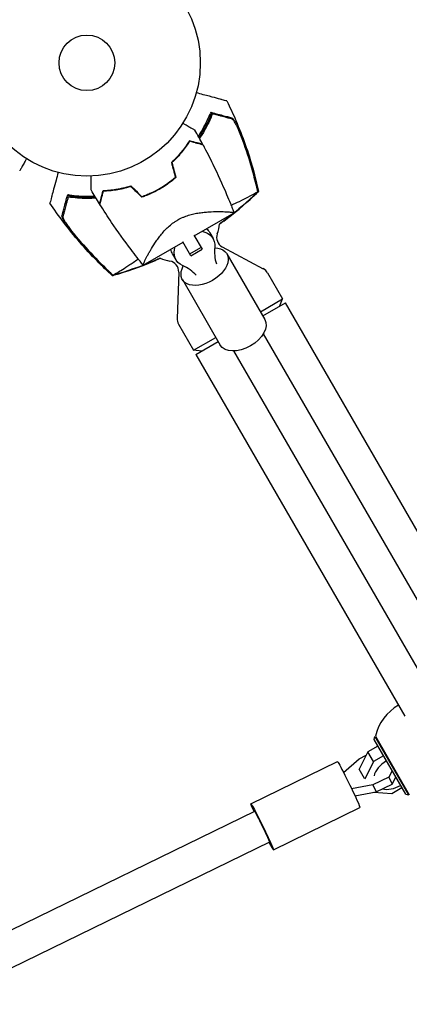
# Model space of a CAD drawing. Units: millimetres. Extents: x -4921 to 6796, y -6325 to 8633.
# Drawn here: x 1447 to 1629, y -836 to -376 of the extents above; entities that cross this region are included whole.
import ezdxf

# ---------------------------------------------------------------- set-up
doc = ezdxf.new("R2010")
doc.units = ezdxf.units.MM
doc.header["$LTSCALE"] = 20
doc.linetypes.add('HIDDEN', pattern=[9.525, 6.35, -3.175])
doc.layers.add('2d', color=230, linetype='Continuous')
doc.layers.add('AS-Free_Space_Hatch', color=31, linetype='HIDDEN')

msp = doc.modelspace()

# ---------------------------------------------------------------- hatches: boundary and pattern name
at = {"layer": 'AS-Free_Space_Hatch'}
h = msp.add_hatch(dxfattribs=at)
h.set_pattern_fill('ANSI31', color=256, scale=100)
h.set_pattern_definition([(345, (-1710.42, 7126.53), (82.175, 306.6814), [])])
edge = h.paths.add_edge_path()
edge.add_line((0, 4164), (828.22, 5598.52))
edge.add_arc((1694.25, 5098.52), 1000, -30, 150, ccw=False)
edge.add_line((2560.27, 4598.52), (1334.55, 2475.5))
edge.add_arc((468.52, 2975.5), 1000, 242.06175, 330, ccw=False)
edge.add_arc((-468.52, 2975.5), 1000, 210, 297.93825, ccw=False)
edge.add_line((-1334.55, 2475.5), (-3442.47, 6126.53))
edge.add_arc((-2576.44, 6626.53), 1000, 30, 210, ccw=False)
edge.add_line((-1710.42, 7126.53), (0, 4164))
edge = h.paths.add_edge_path()
edge.add_arc((-2365.08, 1623), 500, 0, 360)
edge = h.paths.add_edge_path()
edge.add_line((-1071.66, -2774.16), (-2311.39, -4921.45))
edge.add_arc((-3177.42, -4421.45), 1000, 150, 330, ccw=False)
edge.add_line((-4043.44, -3921.45), (-2803.71, -1774.16))
edge.add_line((-2803.71, -1774.16), (-1071.66, -2774.16))

# ---------------------------------------------------------------- linework, layer by layer
at = {"layer": '2d'}
for p, q in [((1528.19, -476.9), (1546.82, -466.14)), ((1517.96, -471.19), (1517.96, -471.19)), ((1528.05, -476.67), (1531.83, -483.21)), ((1535.44, -475.45), (1536.98, -478.13)), ((1504.37, -490.65), (1522.99, -479.9)), ((1526.64, -486.21), (1522.86, -479.67)), ((1526.14, -485.35), (1531.33, -482.35)), ((1526.64, -486.21), (1531.83, -483.21)), ((1541.31, -482.11), (1560.44, -492.28)), ((1518.12, -485.45), (1519.66, -488.13)), ((1543.44, -485.32), (1561.14, -515.97)), ((1520.94, -493.86), (1520.18, -515.52)), ((1562.42, -494.19), (1569.48, -506.42)), ((1522.66, -497.32), (1540.35, -527.97)), ((1559.09, -512.42), (1569.48, -506.42)), ((1567.98, -509.92), (1569.48, -506.42)), ((1560.23, -514.4), (1570.75, -508.32)), ((1668.37, -677.4), (1570.75, -508.32)), ((1520.85, -518.19), (1527.91, -530.42)), ((1527.91, -530.42), (1538.3, -524.42)), ((1560.44, -522.75), (2133.64, -1515.58)), ((1528.92, -532.47), (1539.45, -526.4)), ((1531.7, -530.87), (1527.91, -530.42)), ((1528.92, -532.47), (1626.54, -701.55)), ((1546.58, -530.75), (2119.79, -1523.58)), ((1612.22, -712.46), (1612.59, -711.09)), ((1626.97, -738.01), (1612.22, -712.46)), ((1612.59, -711.09), (1628.34, -738.37)), ((1612.8, -710.86), (1628.65, -738.31)), ((1614, -715.54), (1609.33, -718.23)), ((1615.12, -714.89), (1614.86, -715.04)), ((1554.66, -742.45), (1595.07, -722.72)), ((1597.97, -727.9), (1605.21, -721.42)), ((1605.21, -721.42), (1608.55, -719.79)), ((1609.33, -718.23), (1605.25, -726.38)), ((1611.97, -722.79), (1607.9, -730.91)), ((1611.97, -722.79), (1609.33, -718.23)), ((1616.63, -720.1), (1611.97, -722.79)), ((1617.76, -719.45), (1617.5, -719.6)), ((1607.72, -730.66), (1605.25, -726.38)), ((1620.7, -727.14), (1619.13, -730.01)), ((1621.43, -725.81), (1621.26, -726.11)), ((1619.13, -730.01), (1611.68, -733.64)), ((1619.13, -730.01), (1620.61, -733.3)), ((1620.61, -733.3), (1622.39, -730.07)), ((1622.95, -729.04), (1623.12, -728.73)), ((1611.68, -733.64), (1601.72, -735.49)), ((1611.68, -733.64), (1613.17, -736.94)), ((1613.17, -736.94), (1620.61, -733.3)), ((1620.53, -737.62), (1625.19, -734.93)), ((1626.06, -734.43), (1626.32, -734.28)), ((1603.27, -738.77), (1613.17, -736.94)), ((1612.15, -737.13), (1620.53, -737.62)), ((1626.97, -738.01), (1628.34, -738.37)), ((1565.18, -764.02), (1605.6, -744.28)), ((1556.41, -746.04), (1192.64, -923.63)), ((1563.43, -760.42), (1198.26, -938.69))]:
    msp.add_line(p, q, dxfattribs=at)
for radius in [53, 13]:
    msp.add_circle((1478.04, -396.04), radius, dxfattribs=at)
for centre, radius, start, end in [((1479.12, -397.92), 61.11, 327.2066, 332.9363), ((1479.12, -397.92), 61.11, 324.4043, 324.6172), ((1479.12, -397.92), 61.11, 309.6972, 309.9044), ((1479.12, -397.92), 61.11, 290.0956, 290.3028), ((1479.12, -397.92), 61.11, 267.0637, 272.7934), ((1479.12, -397.92), 61.11, 275.3828, 275.5957), ((1520.19, -469.05), 20, 339.7918, 353.2677), ((1543.66, -477.69), 5, 159.7918, 242), ((1520.19, -469.05), 20, 246.7336, 260.2082), ((1515.94, -493.69), 5, 358, 80.2082), ((1558.09, -496.69), 5, 30, 62), ((1525.18, -515.69), 5, 178, 210), ((1635.15, -716.25), 23, 120.2764, 166.4387)]:
    msp.add_arc(centre, radius, start, end, dxfattribs=at)
at = {"layer": '2d', "extrusion": (0, 0, -1)}
for centre, major_axis, ratio, start_param, end_param in [((1526.78, -480.45), (8.66, 5), 0.78631, -0.306451, 0), ((1528.32, -483.13), (8.66, 5), 0.78631, -0.767787, 0.519636), ((1526.78, -480.45), (-8.66, -5), 0.78631, 0, 0.306451), ((1528.32, -483.13), (-8.66, -5), 0.78631, -0.519636, 0.767787), ((1533.05, -491.32), (10.39, 6), 0.617832, -0.787969, 1.570796), ((1533.05, -491.32), (-10.39, -6), 0.617832, -1.570796, 0.787969), ((1550.74, -521.97), (10.39, 6), 0.617832, 0, 1.570796), ((1550.74, -521.97), (-10.39, -6), 0.617832, -1.570796, 0), ((1600.34, -733.5), (-5.26, 10.78), 0.031482, 0, 2.333838), ((1600.34, -733.5), (5.26, -10.78), 0.031482, -0.807755, 0), ((1559.92, -753.23), (-5.26, 10.78), 0.031482, -0.841069, 2.333838), ((1559.92, -753.23), (5.26, -10.78), 0.031482, -0.807755, 0.841069)]:
    msp.add_ellipse(centre, major_axis=major_axis, ratio=ratio, start_param=start_param, end_param=end_param, dxfattribs=at)
at = {"layer": '2d'}
for centre, major_axis, ratio, start_param, end_param in [((1563.84, -479.53), (-23.83, -13.76), 0.78631, -0.519636, -0.168974), ((1507.45, -512.09), (23.83, 13.76), 0.78631, 0.168974, 0.519636), ((1621.29, -728.17), (-8.66, -5), 0.658375, -1.570796, -0.545419), ((1621.29, -728.17), (8.66, 5), 0.658375, -2.53355, -1.570796), ((1559.92, -753.23), (3.51, -7.19), 0.031482, 0, 3.141593)]:
    msp.add_ellipse(centre, major_axis=major_axis, ratio=ratio, start_param=start_param, end_param=end_param, dxfattribs=at)
for points, knots in [([(1543.42, -413.87), (1543.42, -413.87), (1543.39, -413.87), (1543.18, -413.81), (1542.86, -413.72), (1542.07, -413.51), (1541.71, -413.41), (1541.1, -413.25), (1540.92, -413.2), (1540.45, -413.08), (1540.11, -412.99), (1538.4, -412.53), (1536.97, -412.15), (1533.49, -411.21), (1531.43, -410.66), (1529.15, -410.05)], [68.15053, 68.15053, 68.15053, 68.15053, 74.539557, 74.539557, 90.05801, 90.05801, 99.886322, 99.886322, 103.926784, 103.926784, 109.747848, 109.747848, 119.486262, 119.486262, 129.803699, 129.803699, 129.803699, 129.803699]), ([(1543.42, -413.87), (1544.9, -416.86), (1546.31, -419.88), (1549.21, -426.65), (1550.68, -430.4), (1553.37, -438.02), (1554.58, -441.87), (1556.63, -449.21), (1557.49, -452.68), (1558.24, -456.18)], [0, 0, 0, 0, 10.003757, 10.003757, 22.094247, 22.094247, 34.223002, 34.223002, 44.953212, 44.953212, 44.953212, 44.953212]), ([(1530.16, -430.39), (1530.65, -429.63), (1531.13, -428.86), (1532.39, -426.71), (1533.13, -425.33), (1534.48, -422.58), (1535.07, -421.24), (1535.6, -419.95)], [0.13307888, 0.13307888, 0.13307888, 0.13307888, 0.13610407, 0.13610407, 0.14154599, 0.14154599, 0.14698792, 0.14698792, 0.14698792, 0.14698792]), ([(1536.74, -419.85), (1536.22, -421.16), (1535.63, -422.5), (1534.31, -425.25), (1533.58, -426.64), (1532.36, -428.76), (1531.94, -429.47), (1531.24, -430.58), (1530.97, -430.99), (1530.7, -431.4)], [0.06748992, 0.06748992, 0.06748992, 0.06748992, 0.07316895, 0.07316895, 0.07884797, 0.07884797, 0.08168748, 0.08168748, 0.08330906, 0.08330906, 0.08330906, 0.08330906]), ([(1536.28, -419.21), (1536.28, -419.21), (1536.28, -419.21), (1536.28, -419.21), (1536.28, -419.21), (1536.28, -419.25), (1536.23, -419.43), (1536.19, -419.56), (1536.07, -419.9), (1536, -420.11), (1535.82, -420.6), (1535.72, -420.87), (1535.49, -421.46), (1535.35, -421.79), (1535.05, -422.51), (1534.89, -422.89), (1534.53, -423.69), (1534.34, -424.11), (1533.94, -424.93), (1533.74, -425.33), (1533.54, -425.72)], [42.710173, 42.710173, 42.710173, 42.710173, 42.721735, 42.721735, 42.721735, 44.043288, 44.043288, 45.364841, 45.364841, 46.686393, 46.686393, 48.007946, 48.007946, 49.343611, 49.343611, 50.679275, 50.679275, 52.014939, 52.014939, 53.324454, 53.324454, 53.324454, 53.324454]), ([(1545.84, -422.29), (1545.65, -422.24), (1545.45, -422.18), (1545.02, -422.07), (1544.8, -422.01), (1544.28, -421.87), (1543.98, -421.79), (1543.49, -421.66), (1543.32, -421.61), (1542.95, -421.51), (1542.77, -421.46), (1541.8, -421.2), (1540.91, -420.97), (1539.45, -420.58), (1538.94, -420.44), (1537.87, -420.15), (1537.31, -420), (1536.74, -419.85)], [0.00809485, 0.00809485, 0.00809485, 0.00809485, 0.01071053, 0.01071053, 0.01332621, 0.01332621, 0.01594188, 0.01594188, 0.01724972, 0.01724972, 0.01855756, 0.01855756, 0.02378892, 0.02378892, 0.02640459, 0.02640459, 0.02902027, 0.02902027, 0.02902027, 0.02902027]), ([(1536.82, -419.35), (1537.99, -419.67), (1539.06, -419.95), (1541.02, -420.48), (1541.89, -420.71), (1543.04, -421.02), (1543.39, -421.11), (1544.02, -421.28), (1544.3, -421.36), (1544.67, -421.46), (1544.78, -421.49), (1545, -421.55), (1545.32, -421.63), (1545.62, -421.71), (1545.8, -421.76)], [0.00044761, 0.00044761, 0.00044761, 0.00044761, 0.00583385, 0.00583385, 0.0112201, 0.0112201, 0.01391322, 0.01391322, 0.01660634, 0.01660634, 0.0179529, 0.0179529, 0.01929947, 0.02199259, 0.02199259, 0.02199259, 0.02199259]), ([(1545.8, -421.76), (1545.9, -421.79), (1546.03, -421.88), (1546.32, -422.19), (1546.49, -422.4), (1546.83, -422.91), (1547.02, -423.21), (1547.4, -423.88), (1547.6, -424.24), (1548, -425.03), (1548.2, -425.45), (1548.61, -426.33), (1548.81, -426.78), (1549.22, -427.72), (1549.42, -428.21), (1549.82, -429.19), (1550.02, -429.68), (1550.21, -430.19)], [0, 0, 0, 0, 0.00159546, 0.00159546, 0.00319093, 0.00319093, 0.00478639, 0.00478639, 0.00638186, 0.00638186, 0.00797732, 0.00797732, 0.00957279, 0.00957279, 0.01116825, 0.01116825, 0.01276372, 0.01276372, 0.01276372, 0.01276372]), ([(1549.1, -427.65), (1548.79, -426.95), (1548.48, -426.29), (1548.03, -425.38), (1547.88, -425.09), (1547.58, -424.53), (1547.43, -424.26), (1547.14, -423.78), (1547, -423.56), (1546.73, -423.15), (1546.6, -422.97), (1546.35, -422.67), (1546.24, -422.55), (1546.02, -422.37), (1545.92, -422.31), (1545.84, -422.29)], [0.00402629, 0.00402629, 0.00402629, 0.00402629, 0.006438858, 0.006438858, 0.007645141, 0.007645141, 0.008851425, 0.008851425, 0.010057709, 0.010057709, 0.011263993, 0.011263993, 0.012470277, 0.012470277, 0.01367656, 0.01367656, 0.01367656, 0.01367656]), ([(1522.92, -424.23), (1523.08, -424.33), (1523.23, -424.42), (1524.08, -424.91), (1524.74, -425.29), (1525.93, -425.98), (1526.48, -426.29), (1527.18, -426.7), (1527.4, -426.82), (1527.77, -427.04), (1527.93, -427.13), (1528.2, -427.28), (1528.3, -427.34), (1528.41, -427.41), (1528.44, -427.42), (1528.48, -427.44), (1528.48, -427.45), (1528.5, -427.46), (1528.51, -427.46), (1528.53, -427.47), (1528.53, -427.48), (1528.53, -427.48)], [0.00295148, 0.00295148, 0.00295148, 0.00295148, 0.00378657, 0.00378657, 0.00757315, 0.00757315, 0.01135972, 0.01135972, 0.013253, 0.013253, 0.01514629, 0.01514629, 0.01703958, 0.01703958, 0.01798622, 0.01798622, 0.01893286, 0.01893286, 0.02271944, 0.02271944, 0.03029258, 0.03029258, 0.03029258, 0.03029258]), ([(1557.24, -453.5), (1556.19, -449.1), (1554.99, -444.74), (1552.28, -436.12), (1550.76, -431.85), (1549.1, -427.65)], [0.00034646, 0.00034646, 0.00034646, 0.00034646, 0.01390433, 0.01390433, 0.0274622, 0.0274622, 0.0274622, 0.0274622]), ([(1525.91, -432.49), (1525.45, -433.23), (1524.93, -434.02), (1523.79, -435.65), (1523.16, -436.5), (1522.11, -437.79), (1521.75, -438.23), (1520.99, -439.11), (1520.59, -439.56), (1519.37, -440.88), (1518.49, -441.75), (1517.55, -442.62)], [0, 0, 0, 0, 0.00404768, 0.00404768, 0.00809536, 0.00809536, 0.0101192, 0.0101192, 0.01214304, 0.01214304, 0.01619072, 0.01619072, 0.01619072, 0.01619072]), ([(1525.99, -432.73), (1525.54, -433.46), (1525.03, -434.23), (1523.89, -435.84), (1523.27, -436.67), (1521.9, -438.36), (1521.15, -439.24), (1519.55, -440.97), (1518.69, -441.83), (1517.78, -442.68)], [0, 0, 0, 0, 0.0039809, 0.0039809, 0.00796179, 0.00796179, 0.01194269, 0.01194269, 0.01592358, 0.01592358, 0.01592358, 0.01592358]), ([(1532.19, -434.17), (1532.19, -434.17), (1532.19, -434.17), (1532.18, -434.17), (1532.18, -434.17), (1532.16, -434.16), (1532.16, -434.16), (1532.15, -434.16), (1532.14, -434.16), (1532.13, -434.16), (1532.13, -434.16), (1532.07, -434.14), (1531.93, -434.1), (1531.6, -434.01), (1531.47, -433.98), (1531.16, -433.9), (1530.99, -433.85), (1530.43, -433.7), (1529.99, -433.58), (1528.5, -433.18), (1527.3, -432.86), (1525.91, -432.49)], [0.0274582, 0.0274582, 0.0274582, 0.0274582, 0.03088331, 0.03088331, 0.03430842, 0.03430842, 0.03602097, 0.03602097, 0.03687725, 0.03687725, 0.03773353, 0.03773353, 0.04115863, 0.04115863, 0.04287119, 0.04287119, 0.04458374, 0.04458374, 0.04800885, 0.04800885, 0.05485906, 0.05485906, 0.05485906, 0.05485906]), ([(1532.33, -434.43), (1532.33, -434.43), (1532.33, -434.43), (1532.32, -434.43), (1532.31, -434.42), (1532.3, -434.42), (1532.29, -434.42), (1532.28, -434.42), (1532.28, -434.41), (1532.27, -434.41), (1532.26, -434.41), (1532.2, -434.4), (1532.06, -434.36), (1531.72, -434.27), (1531.59, -434.23), (1531.28, -434.15), (1531.1, -434.1), (1530.54, -433.95), (1530.09, -433.83), (1528.6, -433.43), (1527.39, -433.1), (1525.99, -432.73)], [0.02748902, 0.02748902, 0.02748902, 0.02748902, 0.03088582, 0.03088582, 0.03431758, 0.03431758, 0.03603346, 0.03603346, 0.0368914, 0.0368914, 0.03774934, 0.03774934, 0.0411811, 0.0411811, 0.04289698, 0.04289698, 0.04461285, 0.04461285, 0.04804461, 0.04804461, 0.05490813, 0.05490813, 0.05490813, 0.05490813]), ([(1550.21, -430.19), (1551.65, -433.99), (1552.97, -437.85), (1555.36, -445.63), (1556.42, -449.56), (1557.36, -453.52)], [0.01683326, 0.01683326, 0.01683326, 0.01683326, 0.02903503, 0.02903503, 0.0412368, 0.0412368, 0.0412368, 0.0412368]), ([(1532.33, -434.43), (1533.89, -437.38), (1535.4, -440.35), (1539.14, -448.04), (1541.3, -452.79), (1543.94, -459.01), (1544.53, -460.43), (1545.39, -462.57), (1545.68, -463.28), (1546.11, -464.36), (1546.25, -464.71), (1546.46, -465.25), (1546.53, -465.43), (1546.63, -465.7), (1546.67, -465.79), (1546.72, -465.92), (1546.74, -465.97), (1546.76, -466.04), (1546.77, -466.06), (1546.78, -466.08), (1546.78, -466.09), (1546.78, -466.09)], [0, 0, 0, 0, 10.001335, 10.001335, 25.652133, 25.652133, 30.268367, 30.268367, 32.576984, 32.576984, 33.731356, 33.731356, 34.308549, 34.308549, 34.597147, 34.597147, 34.741446, 34.741446, 34.813595, 34.813595, 34.82122, 34.82122, 34.82122, 34.82122]), ([(1449.89, -440.94), (1449.79, -441.12), (1449.69, -441.29), (1449.17, -442.19), (1448.77, -442.87), (1448.24, -443.8), (1448.06, -444.1), (1447.75, -444.65), (1447.6, -444.9), (1447.34, -445.36), (1447.22, -445.56), (1447.02, -445.91), (1446.94, -446.06), (1446.8, -446.28), (1446.76, -446.36), (1446.72, -446.43), (1446.72, -446.44), (1446.71, -446.45), (1446.71, -446.45), (1446.7, -446.47), (1446.69, -446.48), (1446.68, -446.49), (1446.68, -446.5), (1446.68, -446.5)], [0.00292306, 0.00292306, 0.00292306, 0.00292306, 0.00379004, 0.00379004, 0.00758008, 0.00758008, 0.0094751, 0.0094751, 0.01137012, 0.01137012, 0.01326514, 0.01326514, 0.01516016, 0.01516016, 0.01705518, 0.01705518, 0.01800269, 0.01800269, 0.0189502, 0.0189502, 0.02274024, 0.02274024, 0.02935902, 0.02935902, 0.02935902, 0.02935902]), ([(1464.62, -447.31), (1464.28, -448.57), (1463.96, -449.77), (1462.81, -454.07), (1462.15, -456.51), (1461.65, -458.4), (1461.59, -458.63), (1461.24, -459.93), (1461.01, -460.77), (1460.83, -461.44), (1460.8, -461.57), (1460.79, -461.58), (1460.79, -461.58), (1460.79, -461.58)], [6.729711, 6.729711, 6.729711, 6.729711, 11.883672, 11.883672, 26.347967, 26.347967, 30.149599, 30.149599, 67.492722, 67.492722, 86.455243, 86.455243, 87.454554, 87.454554, 87.454554, 87.454554]), ([(1480.02, -455.49), (1480.02, -455.49), (1480.02, -455.48), (1480.02, -455.46), (1480.02, -455.45), (1480.02, -455.43), (1480.02, -455.42), (1480.02, -455.37), (1480.02, -455.31), (1480.02, -455.2), (1480.02, -455.08), (1480.02, -455.01), (1480.02, -454.61), (1480.02, -454.17), (1480.02, -453.11), (1480.02, -452.49), (1480.02, -451.45), (1480.02, -451.08), (1480.02, -450.33), (1480.02, -449.94), (1480.02, -449.36), (1480.02, -449.18), (1480.02, -449)], [0.03029254, 0.03029254, 0.03029254, 0.03029254, 0.03788491, 0.03788491, 0.0416811, 0.0416811, 0.04263015, 0.04263015, 0.0435792, 0.04452824, 0.04452824, 0.04547729, 0.04547729, 0.04927348, 0.04927348, 0.05306967, 0.05306967, 0.05496776, 0.05496776, 0.05686586, 0.05686586, 0.05768815, 0.05768815, 0.05768815, 0.05768815]), ([(1519.38, -449.65), (1518.26, -450.61), (1517.09, -451.52), (1515.25, -452.83), (1514.62, -453.26), (1513.65, -453.87), (1513.33, -454.08), (1512.67, -454.48), (1512.34, -454.68), (1512, -454.87)], [0, 0, 0, 0, 0.004575061, 0.004575061, 0.006862592, 0.006862592, 0.008006357, 0.008006357, 0.009150122, 0.009150122, 0.009150122, 0.009150122]), ([(1519.61, -449.72), (1518.47, -450.7), (1517.28, -451.63), (1515.41, -452.96), (1514.77, -453.4), (1513.78, -454.03), (1513.45, -454.24), (1512.78, -454.64), (1512.44, -454.85), (1512.1, -455.04)], [0, 0, 0, 0, 0.004659396, 0.004659396, 0.006989095, 0.006989095, 0.008153944, 0.008153944, 0.009318793, 0.009318793, 0.009318793, 0.009318793]), ([(1483.99, -462), (1483.99, -462), (1483.99, -462), (1483.99, -461.99), (1483.99, -461.99), (1483.99, -461.97), (1484, -461.97), (1484, -461.96), (1484, -461.95), (1484, -461.94), (1484, -461.94), (1484.02, -461.88), (1484.06, -461.75), (1484.15, -461.41), (1484.18, -461.28), (1484.26, -460.97), (1484.31, -460.8), (1484.46, -460.24), (1484.58, -459.8), (1484.98, -458.31), (1485.3, -457.11), (1485.67, -455.72)], [0.0274582, 0.0274582, 0.0274582, 0.0274582, 0.03088331, 0.03088331, 0.03430842, 0.03430842, 0.03602097, 0.03602097, 0.03687725, 0.03687725, 0.03773353, 0.03773353, 0.04115863, 0.04115863, 0.04287119, 0.04287119, 0.04458374, 0.04458374, 0.04800885, 0.04800885, 0.05485906, 0.05485906, 0.05485906, 0.05485906]), ([(1485.67, -455.72), (1486.54, -455.7), (1487.48, -455.64), (1489.47, -455.46), (1490.52, -455.34), (1492.16, -455.08), (1492.73, -454.99), (1493.87, -454.77), (1494.45, -454.65), (1496.21, -454.25), (1497.4, -453.93), (1498.62, -453.55)], [0, 0, 0, 0, 0.00404768, 0.00404768, 0.00809536, 0.00809536, 0.0101192, 0.0101192, 0.01214304, 0.01214304, 0.01619072, 0.01619072, 0.01619072, 0.01619072]), ([(1485.84, -455.92), (1486.7, -455.88), (1487.62, -455.83), (1489.58, -455.65), (1490.61, -455.53), (1492.76, -455.19), (1493.89, -454.98), (1496.19, -454.45), (1497.37, -454.14), (1498.57, -453.78)], [0, 0, 0, 0, 0.0039809, 0.0039809, 0.00796179, 0.00796179, 0.01194269, 0.01194269, 0.01592358, 0.01592358, 0.01592358, 0.01592358]), ([(1512.1, -455.04), (1510.75, -455.83), (1509.37, -456.53), (1507.28, -457.49), (1506.57, -457.8), (1505.16, -458.36), (1504.45, -458.63), (1503.74, -458.88)], [0.009318793, 0.009318793, 0.009318793, 0.009318793, 0.013978791, 0.013978791, 0.016308789, 0.016308789, 0.018638788, 0.018638788, 0.018638788, 0.018638788]), ([(1512, -454.87), (1510.67, -455.64), (1509.32, -456.34), (1507.26, -457.28), (1506.57, -457.58), (1505.19, -458.14), (1504.49, -458.4), (1503.8, -458.65)], [0.009150117, 0.009150117, 0.009150117, 0.009150117, 0.013725915, 0.013725915, 0.016013815, 0.016013815, 0.018301714, 0.018301714, 0.018301714, 0.018301714]), ([(1557.36, -453.52), (1557.49, -454.06), (1557.61, -454.61), (1557.83, -455.54), (1557.91, -455.93), (1558, -456.32)], [53.448624, 53.448624, 53.448624, 53.448624, 55.126731, 55.126731, 56.314227, 56.314227, 56.314227, 56.314227]), ([(1466.43, -467.58), (1466.48, -467.4), (1466.53, -467.2), (1466.62, -466.89), (1466.65, -466.78), (1466.71, -466.56), (1466.74, -466.45), (1466.83, -466.08), (1466.91, -465.8), (1467.08, -465.17), (1467.17, -464.82), (1467.48, -463.67), (1467.72, -462.8), (1468.24, -460.84), (1468.53, -459.77), (1468.84, -458.6)], [0.00707129, 0.00707129, 0.00707129, 0.00707129, 0.00975721, 0.00975721, 0.01110017, 0.01110017, 0.01244312, 0.01244312, 0.01512904, 0.01512904, 0.01781496, 0.01781496, 0.02318679, 0.02318679, 0.02855862, 0.02855862, 0.02855862, 0.02855862]), ([(1469.31, -458.78), (1469.16, -459.35), (1469.01, -459.91), (1468.72, -460.98), (1468.58, -461.49), (1468.19, -462.95), (1467.96, -463.83), (1467.64, -464.99), (1467.55, -465.35), (1467.37, -466.01), (1467.29, -466.31), (1467.15, -466.84), (1467.09, -467.06), (1466.98, -467.49), (1466.92, -467.69), (1466.87, -467.88)], [-0.00089877, -0.00089877, -0.00089877, -0.00089877, 0.00172126, 0.00172126, 0.0043413, 0.0043413, 0.00958136, 0.00958136, 0.0122014, 0.0122014, 0.01482143, 0.01482143, 0.01744147, 0.01744147, 0.0200615, 0.0200615, 0.0200615, 0.0200615]), ([(1475.99, -458.95), (1475.56, -458.93), (1475.11, -458.9), (1474.2, -458.83), (1473.74, -458.79), (1472.87, -458.7), (1472.45, -458.65), (1471.68, -458.55), (1471.33, -458.5), (1470.71, -458.4), (1470.42, -458.36), (1469.9, -458.27), (1469.68, -458.23), (1469.33, -458.15), (1469.2, -458.12), (1469.02, -458.08), (1468.98, -458.06), (1468.99, -458.06), (1468.99, -458.06), (1468.99, -458.06), (1468.99, -458.06)], [32.119016, 32.119016, 32.119016, 32.119016, 33.428531, 33.428531, 34.764196, 34.764196, 36.09986, 36.09986, 37.435524, 37.435524, 38.757077, 38.757077, 40.07863, 40.07863, 41.400183, 41.400183, 42.721735, 42.721735, 42.721735, 42.733297, 42.733297, 42.733297, 42.733297]), ([(1482.33, -459.33), (1481.03, -459.41), (1479.76, -459.44), (1477.69, -459.44), (1476.87, -459.43), (1475.27, -459.37), (1474.47, -459.32), (1472.16, -459.15), (1470.69, -458.98), (1469.31, -458.78)], [0.14268277, 0.14268277, 0.14268277, 0.14268277, 0.14699625, 0.14699625, 0.14983576, 0.14983576, 0.15267527, 0.15267527, 0.1583543, 0.1583543, 0.1583543, 0.1583543]), ([(1469.96, -457.84), (1471.36, -458.04), (1472.81, -458.19), (1475.82, -458.39), (1477.37, -458.44), (1479.77, -458.43), (1480.58, -458.4), (1481.52, -458.36), (1481.63, -458.36), (1481.73, -458.35)], [0.05966815, 0.05966815, 0.05966815, 0.05966815, 0.0651412, 0.0651412, 0.07061424, 0.07061424, 0.07335077, 0.07335077, 0.07371105, 0.07371105, 0.07371105, 0.07371105]), ([(1484.14, -462.25), (1484.14, -462.25), (1484.14, -462.25), (1484.14, -462.24), (1484.15, -462.23), (1484.15, -462.22), (1484.15, -462.21), (1484.15, -462.2), (1484.16, -462.2), (1484.16, -462.19), (1484.16, -462.18), (1484.17, -462.12), (1484.21, -461.98), (1484.3, -461.64), (1484.34, -461.51), (1484.42, -461.2), (1484.47, -461.03), (1484.62, -460.46), (1484.74, -460.01), (1485.14, -458.52), (1485.47, -457.31), (1485.84, -455.92)], [0.02748902, 0.02748902, 0.02748902, 0.02748902, 0.03088582, 0.03088582, 0.03431758, 0.03431758, 0.03603346, 0.03603346, 0.0368914, 0.0368914, 0.03774934, 0.03774934, 0.0411811, 0.0411811, 0.04289698, 0.04289698, 0.04461285, 0.04461285, 0.04804461, 0.04804461, 0.05490813, 0.05490813, 0.05490813, 0.05490813]), ([(1558.24, -456.18), (1556.27, -458.08), (1554.24, -459.96), (1550, -463.68), (1547.79, -465.52), (1543.73, -468.72), (1541.91, -470.1), (1540.05, -471.44)], [0, 0, 0, 0, 8.533675, 8.533675, 17.279843, 17.279843, 24.174626, 24.174626, 24.174626, 24.174626]), ([(1545.42, -462.63), (1546.83, -461.99), (1548.15, -461.38), (1550.82, -460.1), (1552.11, -459.45), (1554.84, -458.01), (1556.05, -457.31), (1556.79, -456.87), (1556.8, -456.86), (1557, -456.74), (1557.11, -456.68), (1557.43, -456.52), (1557.59, -456.44), (1557.78, -456.34), (1557.83, -456.32), (1557.88, -456.3)], [119.298679, 119.298679, 119.298679, 119.298679, 124.986527, 124.986527, 131.820078, 131.820078, 141.992223, 141.992223, 142.145333, 142.145333, 144.802533, 144.802533, 148.387893, 148.387893, 149.951129, 149.951129, 149.951129, 149.951129]), ([(1558, -456.32), (1558.11, -456.25), (1558.19, -456.22), (1558.24, -456.19), (1558.24, -456.18), (1558.24, -456.18)], [93.444512, 93.444512, 93.444512, 93.444512, 98.274791, 98.274791, 100.286186, 100.286186, 100.286186, 100.286186]), ([(1490.02, -495.56), (1487.55, -493.33), (1485.14, -491.02), (1480.02, -485.84), (1477.34, -482.94), (1472.11, -476.9), (1469.57, -473.76), (1464.93, -467.62), (1462.82, -464.63), (1460.79, -461.58)], [0, 0, 0, 0, 10.004103, 10.004103, 21.847159, 21.847159, 33.967853, 33.967853, 44.950397, 44.950397, 44.950397, 44.950397]), ([(1504.35, -490.62), (1502.43, -488.23), (1500.55, -485.81), (1495.56, -479.2), (1492.52, -474.95), (1487.73, -467.87), (1485.91, -465.07), (1484.14, -462.25)], [0.033331, 0.033331, 0.033331, 0.033331, 9.2333, 9.2333, 24.884098, 24.884098, 34.885432, 34.885432, 34.885432, 34.885432]), ([(1471.53, -475.61), (1471.19, -475.2), (1470.86, -474.78), (1470.21, -473.95), (1469.89, -473.54), (1469.44, -472.92), (1469.28, -472.71), (1468.99, -472.3), (1468.85, -472.1), (1468.44, -471.51), (1468.18, -471.13), (1467.7, -470.39), (1467.47, -470.03), (1467.08, -469.37), (1466.92, -469.06), (1466.71, -468.64), (1466.65, -468.51), (1466.55, -468.27), (1466.51, -468.15), (1466.45, -467.95), (1466.43, -467.86), (1466.42, -467.7), (1466.42, -467.63), (1466.43, -467.58)], [0, 0, 0, 0, 0.00159552, 0.00159552, 0.00319103, 0.00319103, 0.00398879, 0.00398879, 0.00478655, 0.00478655, 0.00638206, 0.00638206, 0.00797758, 0.00797758, 0.0095731, 0.0095731, 0.01037086, 0.01037086, 0.01116861, 0.01116861, 0.01196637, 0.01196637, 0.01276413, 0.01276413, 0.01276413, 0.01276413]), ([(1466.87, -467.88), (1466.82, -468.05), (1466.88, -468.33), (1467.08, -468.88), (1467.17, -469.08), (1467.38, -469.51), (1467.51, -469.75), (1467.79, -470.24), (1467.94, -470.5), (1468.27, -471.03), (1468.45, -471.31), (1468.83, -471.88), (1469.03, -472.18), (1469.45, -472.77), (1469.66, -473.08), (1469.89, -473.38)], [0, 0, 0, 0, 0.002414744, 0.002414744, 0.003622115, 0.003622115, 0.004829487, 0.004829487, 0.006036859, 0.006036859, 0.007244231, 0.007244231, 0.008451603, 0.008451603, 0.009658974, 0.009658974, 0.009658974, 0.009658974]), ([(1504.37, -490.65), (1504.37, -490.65), (1504.37, -490.65), (1504.37, -490.65), (1504.37, -490.64), (1504.35, -490.62), (1504.34, -490.61), (1504.33, -490.55), (1504.33, -490.51), (1504.35, -490.41), (1504.36, -490.35), (1504.47, -489.99), (1504.67, -489.53), (1505.03, -488.76), (1505.11, -488.59), (1505.28, -488.25), (1505.37, -488.07), (1505.65, -487.5), (1505.86, -487.09), (1506.32, -486.22), (1506.57, -485.75), (1506.99, -485.01), (1507.13, -484.76), (1507.42, -484.24), (1507.57, -483.98), (1508.35, -482.64), (1509.06, -481.5), (1510.25, -479.69), (1510.67, -479.08), (1511.58, -477.82), (1512.06, -477.19), (1513.07, -475.93), (1513.61, -475.29), (1514.76, -474.03), (1515.39, -473.4), (1516.7, -472.2), (1517.39, -471.61), (1518.49, -470.79), (1518.88, -470.52), (1519.46, -470.13), (1519.66, -470.01), (1520.06, -469.76), (1520.26, -469.64), (1520.46, -469.52)], [0.13373669, 0.13373669, 0.13373669, 0.13373669, 0.13375945, 0.13375945, 0.13515596, 0.13515596, 0.13655247, 0.13655247, 0.13794899, 0.13794899, 0.1393455, 0.1393455, 0.14493156, 0.14493156, 0.14632808, 0.14632808, 0.14772459, 0.14772459, 0.15051762, 0.15051762, 0.15331065, 0.15331065, 0.15470716, 0.15470716, 0.15610368, 0.15610368, 0.16168974, 0.16168974, 0.16448277, 0.16448277, 0.16727579, 0.16727579, 0.17006882, 0.17006882, 0.17286185, 0.17286185, 0.17565488, 0.17565488, 0.1770514, 0.1770514, 0.17774965, 0.17774965, 0.17844791, 0.17844791, 0.17844791, 0.17844791]), ([(1520.46, -469.52), (1521.28, -469.05), (1522.11, -468.64), (1523.38, -468.09), (1523.8, -467.92), (1524.65, -467.61), (1525.08, -467.46), (1526.37, -467.06), (1527.21, -466.84), (1528.88, -466.47), (1529.69, -466.32), (1531.3, -466.08), (1532.1, -465.98), (1533.63, -465.82), (1534.37, -465.76), (1536.52, -465.63), (1537.87, -465.59), (1539.43, -465.59), (1539.73, -465.59), (1540.33, -465.59), (1540.62, -465.59), (1541.46, -465.61), (1541.98, -465.62), (1543.46, -465.68), (1544.31, -465.73), (1545.16, -465.8), (1545.32, -465.81), (1545.62, -465.84), (1545.76, -465.86), (1546.13, -465.91), (1546.33, -465.94), (1546.63, -466.01), (1546.73, -466.04), (1546.79, -466.1), (1546.79, -466.12), (1546.8, -466.14), (1546.81, -466.15), (1546.81, -466.15), (1546.81, -466.15), (1546.81, -466.15)], [0, 0, 0, 0, 0.00278347, 0.00278347, 0.0041752, 0.0041752, 0.00556694, 0.00556694, 0.0083504, 0.0083504, 0.01113387, 0.01113387, 0.01391734, 0.01391734, 0.01670081, 0.01670081, 0.02226775, 0.02226775, 0.02365948, 0.02365948, 0.02505121, 0.02505121, 0.02783468, 0.02783468, 0.03340162, 0.03340162, 0.03479335, 0.03479335, 0.03618509, 0.03618509, 0.03896855, 0.03896855, 0.04175202, 0.04175202, 0.04314376, 0.04314376, 0.04453549, 0.04453549, 0.04453807, 0.04453807, 0.04453807, 0.04453807]), ([(1469.89, -473.38), (1472.69, -476.93), (1475.63, -480.37), (1481.74, -487.03), (1484.92, -490.25), (1488.21, -493.36)], [0.01319017, 0.01319017, 0.01319017, 0.01319017, 0.02674724, 0.02674724, 0.04030431, 0.04030431, 0.04030431, 0.04030431]), ([(1488.15, -493.47), (1485.2, -490.68), (1482.33, -487.79), (1476.78, -481.84), (1474.1, -478.77), (1471.53, -475.61)], [0.00444781, 0.00444781, 0.00444781, 0.00444781, 0.01664825, 0.01664825, 0.02884868, 0.02884868, 0.02884868, 0.02884868]), ([(1512.32, -487.44), (1509.56, -488.68), (1506.77, -489.84), (1501.07, -492.02), (1498.16, -493.04), (1493.51, -494.53), (1491.76, -495.06), (1490.03, -495.56)], [56.279715, 56.279715, 56.279715, 56.279715, 65.397576, 65.397576, 74.794651, 74.794651, 80.448609, 80.448609, 80.448609, 80.448609]), ([(1490.3, -495.31), (1490.34, -495.29), (1490.37, -495.26), (1490.54, -495.15), (1490.69, -495.05), (1490.97, -494.87), (1491.05, -494.82), (1491.31, -494.67), (1491.52, -494.56), (1492.32, -494.1), (1493.07, -493.67), (1494.89, -492.55), (1495.98, -491.85), (1498.46, -490.2), (1499.83, -489.25), (1501.55, -488.02), (1501.79, -487.86), (1502.02, -487.69)], [1.96028, 1.96028, 1.96028, 1.96028, 3.190186, 3.190186, 7.024886, 7.024886, 9.023491, 9.023491, 13.155827, 13.155827, 22.779664, 22.779664, 32.841369, 32.841369, 43.021175, 43.021175, 44.60495, 44.60495, 44.60495, 44.60495]), ([(1490.02, -495.56), (1490.02, -495.56), (1490.02, -495.56), (1490.04, -495.56), (1490.07, -495.54), (1490.11, -495.51), (1490.15, -495.49), (1490.2, -495.46), (1490.26, -495.42)], [271.498648, 271.498648, 271.498648, 271.498648, 272.229761, 272.229761, 275.216935, 275.216935, 275.216935, 277.665854, 277.665854, 277.665854, 277.665854])]:
    msp.add_open_spline(points, degree=3, knots=knots, dxfattribs=at)
for points in [[(1535.93, -419.12), (1535.83, -419.39), (1535.72, -419.67), (1535.6, -419.95)], [(1535.93, -419.12), (1536.23, -419.2), (1536.53, -419.28), (1536.82, -419.35)], [(1532.19, -434.17), (1531, -431.93), (1529.78, -429.69), (1528.53, -427.48)], [(1528.15, -433.31), (1528.19, -433.25), (1528.24, -433.19), (1528.28, -433.12)], [(1529.32, -433.4), (1529.28, -433.46), (1529.23, -433.53), (1529.19, -433.59)], [(1517.55, -442.62), (1518.17, -444.97), (1518.78, -447.31), (1519.38, -449.65)], [(1517.78, -442.68), (1518.39, -445.04), (1519, -447.38), (1519.61, -449.72)], [(1517.96, -444.18), (1518.02, -444.13), (1518.07, -444.08), (1518.13, -444.03)], [(1518.41, -445.11), (1518.35, -445.15), (1518.29, -445.2), (1518.24, -445.25)], [(1483.99, -462), (1482.64, -459.85), (1481.31, -457.68), (1480.02, -455.49)], [(1498.57, -453.78), (1500.3, -455.48), (1502.02, -457.18), (1503.74, -458.88)], [(1498.62, -453.55), (1500.35, -455.26), (1502.08, -456.96), (1503.8, -458.65)], [(1499.56, -454.76), (1499.63, -454.73), (1499.7, -454.7), (1499.77, -454.68)], [(1500.56, -455.46), (1500.49, -455.48), (1500.42, -455.51), (1500.35, -455.53)], [(1557.88, -456.3), (1557.68, -455.38), (1557.46, -454.44), (1557.24, -453.5)], [(1468.84, -458.6), (1468.92, -458.31), (1469, -458.02), (1469.08, -457.72)], [(1469.96, -457.84), (1469.67, -457.8), (1469.37, -457.76), (1469.08, -457.72)], [(1484.98, -459.11), (1484.91, -459.12), (1484.83, -459.12), (1484.76, -459.13)], [(1485.04, -458.09), (1485.11, -458.08), (1485.19, -458.08), (1485.26, -458.07)], [(1555.8, -458.3), (1551.39, -462.48), (1546.77, -466.39), (1541.92, -470.02)], [(1541.96, -470.03), (1546.84, -466.4), (1551.49, -462.5), (1555.92, -458.32)], [(1557.88, -456.3), (1557.19, -456.97), (1556.5, -457.64), (1555.8, -458.3)], [(1555.92, -458.32), (1556.63, -457.65), (1557.32, -456.98), (1558, -456.32)], [(1546.81, -466.15), (1546.81, -466.15), (1546.81, -466.15), (1546.81, -466.15)], [(1541.92, -470.02), (1541.29, -470.49), (1540.66, -470.96), (1540.02, -471.43)], [(1541.96, -470.03), (1541.33, -470.51), (1540.69, -470.97), (1540.05, -471.43)], [(1512.32, -487.44), (1511.59, -487.76), (1510.87, -488.08), (1510.15, -488.39)], [(1512.34, -487.41), (1511.62, -487.73), (1510.89, -488.05), (1510.17, -488.36)], [(1493.04, -494.62), (1498.86, -492.87), (1504.57, -490.8), (1510.15, -488.39)], [(1510.17, -488.36), (1504.62, -490.73), (1498.92, -492.78), (1493.08, -494.52)], [(1504.36, -490.63), (1504.36, -490.63), (1504.36, -490.63), (1504.36, -490.63)], [(1490.26, -495.42), (1489.56, -494.79), (1488.86, -494.13), (1488.15, -493.47)], [(1488.21, -493.36), (1488.9, -494.02), (1489.6, -494.67), (1490.3, -495.31)], [(1490.26, -495.42), (1491.19, -495.16), (1492.11, -494.9), (1493.04, -494.62)], [(1493.08, -494.52), (1492.16, -494.79), (1491.23, -495.06), (1490.3, -495.31)]]:
    msp.add_open_spline(points, degree=3, dxfattribs=at)

doc.saveas('drawing.dxf')
